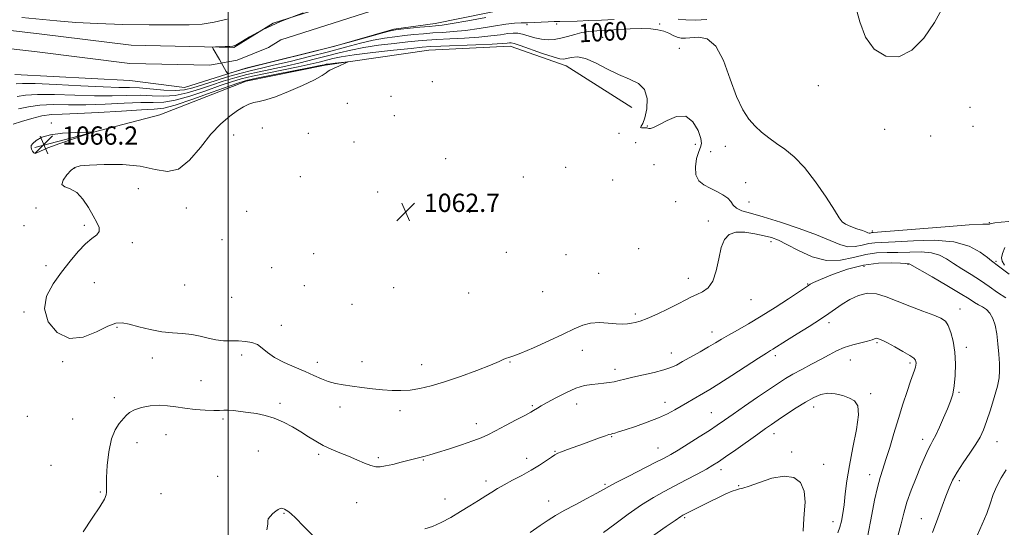
# Model space of a CAD drawing. Extents: x 2087300 to 2090200, y 339800 to 342700.
# Drawn here: x 2089409 to 2089840, y 340187 to 340409 of the extents above; entities that cross this region are included whole.
import ezdxf

# ---------------------------------------------------------------- set-up
doc = ezdxf.new("R2010")
doc.units = 0
doc.header["$MEASUREMENT"] = 0
for name, color, linetype, lineweight in [('32000', 7, 'Continuous', 0), ('DTM HARD BREAKLINE', 7, 'Continuous', 0), ('DTM SPOT ELEVATION', 2, 'Continuous', 13), ('INDEX CONTOUR', 41, 'Continuous', 13), ('INDEX CONTOUR LABEL', 244, 'Continuous', 0), ('INTERMEDIATE CONTOUR', 44, 'Continuous', 0), ('SPOT ELEVATION', 7, 'Continuous', 0), ('STREAM - RIVER CENTERLINE', 11, 'Continuous', 0), ('STREAM - RIVER DOUBLE LINE', 5, 'Continuous', 0)]:
    doc.layers.add(name, color=color, linetype=linetype, lineweight=lineweight)
doc.styles.add('Style-ITALICS', font='ITALICS.shx')

# ---------------------------------------------------------------- blocks, each defined once
blk = doc.blocks.new('SPOT')
at = {"layer": 'SPOT ELEVATION'}
for p, q in [((-3.91, -3.91), (3.82, 3.81)), ((-1.65, 3.77), (1.72, -3.93))]:
    blk.add_line(p, q, dxfattribs=at)

msp = doc.modelspace()

# ---------------------------------------------------------------- linework, layer by layer
at = {"layer": '32000', "flags": 128}
msp.add_lwpolyline([(2089500, 342500), (2089500, 340000)], dxfattribs=at)
at = {"layer": 'DTM HARD BREAKLINE'}
msp.add_polyline3d([(2089415.3, 340353.53, 1066.29), (2089470.03, 340367.8, 1065.68), (2089507.95, 340382.56, 1064.71), (2089542.53, 340389.6, 1064.25), (2089587.87, 340396.06, 1063.13), (2089623.54, 340397.87, 1062.69), (2089648.05, 340389.19, 1062.63), (2089676.91, 340371.04, 1062.59)], dxfattribs=at)
at = {"layer": 'DTM SPOT ELEVATION'}
for p in [(2089630.92, 340407.32, 1058.3), (2089643.88, 340407.52, 1058.5), (2089689.06, 340407.52, 1059.6), (2089664.06, 340401.77, 1061.2), (2089697.61, 340396.84, 1061.1), (2089589.53, 340382.24, 1063.1), (2089758.5, 340380.5, 1058.7), (2089571.33, 340375.86, 1062.2), (2089552.2, 340372.78, 1062.5), (2089572.75, 340367.49, 1062.1), (2089824.99, 340371.01, 1059.9), (2089422.6, 340364.26, 1065.8), (2089683.7, 340362.85, 1061.9), (2089502.37, 340358.94, 1063.3), (2089514.92, 340362.04, 1063.1), (2089535.12, 340359.75, 1062.8), (2089671.24, 340359.67, 1062.2), (2089787.68, 340361.49, 1058.7), (2089807.77, 340358.48, 1058.8), (2089826.35, 340362.71, 1058.5), (2089555.09, 340355.95, 1062.7), (2089678.61, 340355.68, 1063.3), (2089704.71, 340354.9, 1062.6), (2089711.45, 340351.63, 1060.1), (2089717.76, 340354.05, 1060.6), (2089595.26, 340348.65, 1062.5), (2089686.59, 340346, 1063.5), (2089432.71, 340344.51, 1063.9), (2089647.87, 340344.81, 1062.7), (2089531.67, 340340.69, 1063.4), (2089629.28, 340340.65, 1062.6), (2089668.43, 340339.26, 1062.3), (2089726.72, 340338.09, 1060.9), (2089460.63, 340335.47, 1063.1), (2089565.47, 340334.01, 1062.8), (2089696.02, 340329.79, 1063.6), (2089728.15, 340329.7, 1060.9), (2089415.84, 340327.04, 1064.1), (2089481.65, 340327, 1063.3), (2089508.14, 340325.49, 1063.3), (2089605.87, 340325.17, 1062.6), (2089710.37, 340321.35, 1063.7), (2089833.47, 340320.66, 1059.9), (2089410.62, 340319.34, 1064.2), (2089437.05, 340319.38, 1064.2), (2089782.22, 340316.96, 1059.7), (2089458.07, 340311.79, 1063.7), (2089497.24, 340313.08, 1063.4), (2089737.85, 340312.25, 1064.5), (2089537.44, 340307.03, 1062.9), (2089621.88, 340307.61, 1062.4), (2089679.83, 340309.21, 1062.9), (2089648.02, 340306.6, 1062.4), (2089797.81, 340302.38, 1066.1), (2089836.42, 340303.68, 1061.8), (2089420.23, 340301.82, 1064.3), (2089519.04, 340300.86, 1063.5), (2089662.39, 340298.38, 1062.9), (2089778.65, 340301.52, 1067.1), (2089441.36, 340294.26, 1063.4), (2089701.65, 340296.28, 1063.4), (2089753.92, 340293.76, 1065.9), (2089480.96, 340293.29, 1063.2), (2089533.39, 340292.99, 1062.9), (2089572.59, 340292.08, 1062.4), (2089605.33, 340289.82, 1062.7), (2089637.78, 340290.43, 1062.5), (2089501.58, 340287.92, 1063.1), (2089729.12, 340286.95, 1064.8), (2089410.62, 340281.46, 1064.1), (2089554.25, 340284.91, 1062.6), (2089820.65, 340282.81, 1067.3), (2089678.35, 340280.61, 1063.7), (2089763.18, 340276.87, 1068.4), (2089451.29, 340274.73, 1064.1), (2089523.35, 340275.65, 1063.6), (2089712.05, 340272.74, 1065.4), (2089784.32, 340268.06, 1070.2), (2089655.15, 340264.72, 1064.7), (2089694.17, 340263.59, 1065.3), (2089823.47, 340266.04, 1067.5), (2089427.54, 340259.81, 1064.1), (2089466.83, 340261.37, 1064.4), (2089505.96, 340262.67, 1064.3), (2089539.12, 340259.48, 1063.5), (2089558.59, 340259.74, 1063.3), (2089623.48, 340259.57, 1064.1), (2089739.71, 340262.34, 1068.4), (2089772.63, 340260.46, 1070.9), (2089584.81, 340258.41, 1063.3), (2089669.53, 340256.41, 1065.5), (2089798.79, 340259.12, 1070.3), (2089488.17, 340251.45, 1064.8), (2089820.25, 340246.35, 1067.8), (2089450.07, 340243.96, 1065.5), (2089691.35, 340241.97, 1067.4), (2089781.55, 340245.77, 1071.7), (2089522.66, 340241.53, 1065.6), (2089549.03, 340239.88, 1064.6), (2089575.3, 340238.34, 1064.5), (2089633.31, 340240.56, 1065.8), (2089652.67, 340241.2, 1066.7), (2089756.57, 340239.86, 1072.6), (2089411.95, 340235.84, 1064.9), (2089431.95, 340234.64, 1065.2), (2089497.68, 340234.66, 1066.3), (2089711.66, 340237.48, 1069.1), (2089608.69, 340232.6, 1065.4), (2089472.7, 340227.83, 1067.1), (2089668.05, 340226.96, 1068.1), (2089739.14, 340228.23, 1072.6), (2089804.35, 340225.76, 1068.5), (2089836.8, 340224.71, 1065.2), (2089460.11, 340224.26, 1066.6), (2089513.28, 340220.59, 1067.1), (2089643.24, 340220.56, 1067.9), (2089688.36, 340221.93, 1069.2), (2089539.6, 340219.17, 1066.3), (2089565.85, 340217.73, 1065.7), (2089585.49, 340216.67, 1066.1), (2089630.73, 340217.47, 1067.5), (2089746.94, 340220.27, 1073.7), (2089422.35, 340214.38, 1065.4), (2089715.94, 340212.45, 1072.5), (2089760.84, 340214.75, 1073.5), (2089495.41, 340209.52, 1067.1), (2089613, 340207.46, 1067.6), (2089781.05, 340210.27, 1070.6), (2089820.3, 340207.72, 1065.6), (2089665.17, 340206.01, 1069.8), (2089723.63, 340205.46, 1073.9), (2089444.05, 340202.66, 1065.9), (2089470.52, 340201.97, 1066.8), (2089594.96, 340199.62, 1067.4), (2089556.28, 340198, 1067.1), (2089640.46, 340198.71, 1069.3), (2089524.45, 340193.29, 1068.1), (2089700.05, 340191.53, 1074.2), (2089803.65, 340191.07, 1066.8), (2089765.07, 340189.69, 1072.6)]:
    msp.add_point(p, dxfattribs=at)
at = {"layer": 'INDEX CONTOUR'}
for points in [[(2089842.083, 340321.133, 1060), (2089838.632, 340320.7981, 1060), (2089835.946, 340320.507, 1060), (2089834.426, 340320.253, 1060), (2089833.783, 340320.066, 1060), (2089833.555, 340319.983, 1060), (2089833.0569, 340320.001, 1060), (2089830.705, 340319.942, 1060), (2089824.693, 340319.584, 1060), (2089814.119, 340318.796, 1060), (2089782.653, 340316.313, 1060), (2089782.017, 340316.242, 1060), (2089781.649, 340316.149, 1060), (2089781.248, 340316.065, 1060), (2089780.821, 340316.058, 1060), (2089780.316, 340316.195, 1060), (2089779.452, 340316.529, 1060), (2089777.89, 340317.107, 1060), (2089775.468, 340317.948, 1060), (2089772.739, 340318.933, 1060), (2089770.434, 340319.915, 1060), (2089768.995, 340320.92, 1060), (2089767.722, 340322.687, 1060), (2089765.623, 340326.13, 1060), (2089762.0059, 340331.759, 1060), (2089757.354, 340338.462, 1060), (2089752.45, 340344.722, 1060), (2089747.931, 340349.379, 1060), (2089743.87, 340352.698, 1060), (2089740.195, 340355.304, 1060), (2089736.838, 340357.738, 1060), (2089733.742, 340360.214, 1060), (2089730.853, 340362.866, 1060), (2089728.112, 340365.921, 1060), (2089725.439, 340369.981, 1060), (2089722.753, 340375.745, 1060), (2089719.965, 340383.452, 1060), (2089716.9621, 340391.51, 1060), (2089713.627, 340397.871, 1060), (2089709.934, 340401.051, 1060), (2089706.231, 340401.828, 1060), (2089700.43, 340401.328, 1060), (2089698.457, 340401.4169, 1060), (2089696.7239, 340401.836, 1060), (2089694.953, 340402.573, 1060), (2089693.018, 340403.473, 1060), (2089690.835, 340404.346, 1060), (2089688.2831, 340405.027, 1060), (2089685.124, 340405.453, 1060), (2089681.087, 340405.586, 1060), (2089676.071, 340405.422, 1060), (2089670.661, 340405.088, 1060), (2089665.61, 340404.745, 1060), (2089661.48, 340404.5, 1060), (2089658.061, 340404.236, 1060), (2089654.95, 340403.78, 1060), (2089651.829, 340403.027, 1060), (2089648.718, 340402.135, 1060), (2089645.719, 340401.33, 1060), (2089642.896, 340400.806, 1060), (2089640.15, 340400.643, 1060), (2089637.34, 340400.889, 1060), (2089634.394, 340401.537, 1060), (2089628.969, 340403.097, 1060), (2089626.8989, 340403.5049, 1060), (2089624.923, 340403.576, 1060), (2089622.53, 340403.35, 1060), (2089619.284, 340402.883, 1060), (2089615.051, 340402.3, 1060), (2089609.771, 340401.744, 1060), (2089603.548, 340401.324, 1060), (2089597.137, 340401.013, 1060), (2089591.456, 340400.754, 1060), (2089587.0781, 340400.486, 1060), (2089583.1991, 340400.15, 1060), (2089578.67, 340399.683, 1060), (2089572.701, 340399.036, 1060), (2089565.938, 340398.219, 1060), (2089559.384, 340397.251, 1060), (2089553.768, 340396.151, 1060), (2089548.702, 340394.922, 1060), (2089543.522, 340393.563, 1060), (2089537.738, 340392.089, 1060), (2089531.545, 340390.587, 1060), (2089525.309, 340389.156, 1060), (2089513.645, 340386.642, 1060), (2089508.218, 340385.386, 1060), (2089502.9979, 340384.0081, 1060), (2089497.872, 340382.483, 1060), (2089492.705, 340380.799, 1060), (2089487.412, 340379.008, 1060), (2089482.081, 340377.399, 1060), (2089476.846, 340376.32, 1060), (2089471.782, 340375.995, 1060), (2089466.718, 340376.14, 1060), (2089461.423, 340376.342, 1060), (2089455.654, 340376.299, 1060), (2089449.114, 340376.141, 1060), (2089441.494, 340376.105, 1060), (2089432.759, 340376.34, 1060), (2089423.975, 340376.646, 1060), (2089416.478, 340376.735, 1060), (2089411.219, 340376.413, 1060), (2089407.592, 340375.861, 1060)], [(2089780.131, 340182.877, 1070), (2089781.975, 340192.852, 1070), (2089783.193, 340199.069, 1070), (2089784.438, 340204.723, 1070), (2089785.6119, 340209.059, 1070), (2089786.812, 340212.758, 1070), (2089788.185, 340216.86, 1070), (2089789.834, 340222.139, 1070), (2089791.7, 340228.305, 1070), (2089793.679, 340234.802, 1070), (2089795.658, 340241.091, 1070), (2089797.4819, 340246.697, 1070), (2089798.982, 340251.161, 1070), (2089800.71, 340256.07, 1070), (2089801.102, 340257.295, 1070), (2089801.307, 340258.255, 1070), (2089801.375, 340259.061, 1070), (2089801.346, 340259.754, 1070), (2089801.171, 340260.409, 1070), (2089800.449, 340261.2369, 1070), (2089798.694, 340262.482, 1070), (2089795.659, 340264.2699, 1070), (2089792.065, 340266.242, 1070), (2089788.876, 340267.922, 1070), (2089786.8219, 340268.953, 1070), (2089785.71, 340269.464, 1070), (2089784.672, 340269.877, 1070), (2089784.253, 340269.974, 1070), (2089783.794, 340269.941, 1070), (2089783.179, 340269.734, 1070), (2089782.095, 340269.348, 1070), (2089780.178, 340268.79, 1070), (2089777.219, 340268.059, 1070), (2089773.621, 340267.122, 1070), (2089769.944, 340265.941, 1070), (2089766.585, 340264.4841, 1070), (2089763.316, 340262.759, 1070), (2089759.746, 340260.782, 1070), (2089755.6399, 340258.596, 1070), (2089751.372, 340256.361, 1070), (2089747.4669, 340254.265, 1070), (2089744.228, 340252.383, 1070), (2089741.058, 340250.356, 1070), (2089737.138, 340247.7099, 1070), (2089731.965, 340244.175, 1070), (2089726.294, 340240.283, 1070), (2089721.198, 340236.768, 1070), (2089717.408, 340234.136, 1070), (2089714.279, 340231.987, 1070), (2089710.824, 340229.692, 1070), (2089706.374, 340226.823, 1070), (2089701.527, 340223.757, 1070), (2089697.201, 340221.075, 1070), (2089693.964, 340219.148, 1070), (2089690.994, 340217.523, 1070), (2089687.121, 340215.541, 1070), (2089675.501, 340209.683, 1070), (2089670.25, 340206.983, 1070), (2089666.852, 340205.145, 1070), (2089664.391, 340203.742, 1070), (2089661.475, 340202.122, 1070), (2089657.122, 340199.823, 1070), (2089651.994, 340197.139, 1070), (2089647.163, 340194.555, 1070), (2089643.386, 340192.398, 1070), (2089640.167, 340190.371, 1070), (2089636.692, 340188.02, 1070), (2089632.347, 340185.008, 1070)]]:
    msp.add_polyline3d(points, dxfattribs=at)
at = {"layer": 'INTERMEDIATE CONTOUR'}
for points in [[(2089813.348, 340415.412, 1058), (2089809.509, 340408.1791, 1058), (2089804.807, 340401.3981, 1058), (2089799.482, 340396.065, 1058), (2089793.821, 340393.167, 1058), (2089788.164, 340393.4259, 1058), (2089783.077, 340396.4911, 1058), (2089779.185, 340401.743, 1058), (2089776.79, 340408.432, 1058), (2089774.911, 340415.288, 1058)], [(2089409.546, 340410.377, 1058), (2089424.977, 340408.909, 1058), (2089433.223, 340408.243, 1058), (2089442.75, 340407.719, 1058), (2089453.893, 340407.391, 1058), (2089465.357, 340407.226, 1058), (2089475.441, 340407.174, 1058), (2089482.943, 340407.228, 1058), (2089488.655, 340407.5499, 1058), (2089493.87, 340408.347, 1058), (2089499.516, 340409.723, 1058)], [(2089612.873, 340410.355, 1056), (2089604.984, 340408.9741, 1056), (2089598.097, 340407.79, 1056), (2089593.714, 340407.1029, 1056), (2089590.878, 340406.76, 1056), (2089588.019, 340406.493, 1056), (2089584.016, 340406.101, 1056), (2089575.726, 340405.248, 1056), (2089573.2539, 340404.961, 1056), (2089571.091, 340404.539, 1056), (2089567.77, 340403.659, 1056), (2089562.129, 340402.082, 1056), (2089554.233, 340399.902, 1056), (2089544.4571, 340397.292, 1056), (2089533.429, 340394.472, 1056), (2089522.813, 340391.829, 1056), (2089509.883, 340388.66, 1056), (2089507.789, 340388.131, 1056), (2089506.544, 340387.774, 1056), (2089501.158, 340386.14, 1056), (2089500.198, 340385.894, 1056), (2089499.689, 340386.065, 1056), (2089499.198, 340386.799, 1056), (2089496.177, 340391.956, 1056), (2089493.502, 340396.611, 1056), (2089493.198, 340397.244, 1056), (2089493.459, 340397.484, 1056), (2089494.507, 340397.5379, 1056), (2089498.703, 340397.631, 1056), (2089500.703, 340397.697, 1056), (2089502.033, 340397.833, 1056), (2089503.337, 340398.346, 1056), (2089505.514, 340399.606, 1056), (2089509.343, 340401.873, 1056), (2089515.115, 340404.968, 1056), (2089523, 340408.603, 1056), (2089532.813, 340412.454, 1056)], [(2089669.158, 340409.593, 1058), (2089663.6331, 340409.2579, 1058), (2089658.088, 340409.02, 1058), (2089652.923, 340408.863, 1058), (2089645.355, 340408.669, 1058), (2089642.783, 340408.583, 1058), (2089640.25, 340408.477, 1058), (2089634.135, 340408.2, 1058), (2089631.119, 340408.0961, 1058), (2089628.432, 340408.031, 1058), (2089625.509, 340407.866, 1058), (2089621.599, 340407.427, 1058), (2089616.229, 340406.616, 1058), (2089610.036, 340405.637, 1058), (2089603.934, 340404.767, 1058), (2089598.631, 340404.214, 1058), (2089594.008, 340403.886, 1058), (2089589.738, 340403.623, 1058), (2089585.547, 340403.294, 1058), (2089581.371, 340402.897, 1058), (2089577.198, 340402.465, 1058), (2089572.977, 340401.999, 1058), (2089568.514, 340401.379, 1058), (2089563.577, 340400.455, 1058), (2089557.948, 340399.117, 1058), (2089551.467, 340397.412, 1058), (2089543.99, 340395.428, 1058), (2089535.584, 340393.281, 1058), (2089527.179, 340391.208, 1058), (2089519.917, 340389.476, 1058), (2089514.547, 340388.244, 1058), (2089510.234, 340387.239, 1058), (2089505.748, 340386.083, 1058), (2089500.227, 340384.51, 1058), (2089494.268, 340382.7151, 1058), (2089484.584, 340379.663, 1058), (2089480.894, 340378.783, 1058), (2089476.84, 340378.436, 1058), (2089471.788, 340378.626, 1058), (2089461.151, 340379.544, 1058), (2089456.824, 340379.731, 1058), (2089452.077, 340379.804, 1058), (2089445.274, 340379.997, 1058), (2089435.4941, 340380.463, 1058), (2089424.683, 340381.028, 1058), (2089415.501, 340381.437, 1058), (2089409.916, 340381.508, 1058), (2089407.14, 340381.35, 1058)], [(2089709.731, 340409.549, 1058), (2089704.76, 340409.276, 1058), (2089700.502, 340409.3409, 1058), (2089697.185, 340409.649, 1058)], [(2089842.183, 340298.008, 1062), (2089839.802, 340299.78, 1062), (2089837.442, 340301.608, 1062), (2089834.498, 340303.8391, 1062), (2089832.622, 340305.311, 1062), (2089829.495, 340307.653, 1062), (2089824.724, 340310.243, 1062), (2089818.002, 340312.202, 1062), (2089809.363, 340312.901, 1062), (2089800.213, 340312.71, 1062), (2089792.299, 340312.252, 1062), (2089783.381, 340311.824, 1062), (2089780.664, 340311.453, 1062), (2089777.84, 340310.745, 1062), (2089774.767, 340310.098, 1062), (2089771.493, 340310.046, 1062), (2089767.949, 340310.992, 1062), (2089757.7789, 340315.256, 1062), (2089750.191, 340318.041, 1062), (2089741.927, 340320.791, 1062), (2089734.43, 340323.099, 1062), (2089728.836, 340324.695, 1062), (2089725.053, 340325.8389, 1062), (2089722.678, 340326.927, 1062), (2089721.271, 340328.262, 1062), (2089720.22, 340329.787, 1062), (2089718.872, 340331.354, 1062), (2089716.746, 340332.845, 1062), (2089714.046, 340334.264, 1062), (2089711.148, 340335.647, 1062), (2089708.426, 340337.086, 1062), (2089706.232, 340338.9029, 1062), (2089704.917, 340341.477, 1062), (2089704.699, 340344.974, 1062), (2089705.264, 340348.716, 1062), (2089706.168, 340351.813, 1062), (2089706.99, 340353.712, 1062), (2089707.406, 340355.1979, 1062), (2089707.1161, 340357.395, 1062), (2089705.8739, 340360.97, 1062), (2089703.65, 340364.768, 1062), (2089700.468, 340367.177, 1062), (2089696.4749, 340367.0839, 1062), (2089692.315, 340365.364, 1062), (2089688.759, 340363.388, 1062), (2089686.385, 340362.241, 1062), (2089685.01, 340361.854, 1062), (2089684.26, 340361.873, 1062), (2089683.372, 340362.107, 1062), (2089682.796, 340362.156, 1062), (2089681.956, 340362.119, 1062), (2089681.134, 340362.104, 1062), (2089680.7071, 340362.256, 1062), (2089680.942, 340362.769, 1062), (2089681.664, 340364.045, 1062), (2089682.586, 340366.532, 1062), (2089683.375, 340370.427, 1062), (2089683.513, 340374.898, 1062), (2089682.433, 340378.858, 1062), (2089679.747, 340381.536, 1062), (2089675.774, 340383.439, 1062), (2089671.005, 340385.387, 1062), (2089665.925, 340387.937, 1062), (2089660.965, 340390.57, 1062), (2089656.547, 340392.5, 1062), (2089653.004, 340393.171, 1062), (2089650.319, 340392.947, 1062), (2089648.386, 340392.417, 1062), (2089646.966, 340392.109, 1062), (2089645.274, 340392.276, 1062), (2089642.391, 340393.109, 1062), (2089637.7891, 340394.67, 1062), (2089627.999, 340398.104, 1062), (2089625.31, 340398.987, 1062), (2089624.008, 340399.293, 1062), (2089623.281, 340399.276, 1062), (2089622.285, 340399.151, 1062), (2089620.059, 340398.964, 1062), (2089615.607, 340398.721, 1062), (2089608.4649, 340398.434, 1062), (2089593.174, 340397.884, 1062), (2089588.609, 340397.679, 1062), (2089585.026, 340397.403, 1062), (2089580.142, 340396.9, 1062), (2089572.4241, 340396.074, 1062), (2089563.361, 340395.059, 1062), (2089555.191, 340394.048, 1062), (2089549.587, 340393.186, 1062), (2089545.936, 340392.432, 1062), (2089539.893, 340390.898, 1062), (2089535.91, 340389.966, 1062), (2089530.6999, 340388.836, 1062), (2089517.057, 340386.045, 1062), (2089510.687, 340384.69, 1062), (2089505.77, 340383.507, 1062), (2089501.475, 340382.25, 1062), (2089496.573, 340380.589, 1062), (2089490.24, 340378.354, 1062), (2089483.268, 340376.015, 1062), (2089476.853, 340374.205, 1062), (2089471.776, 340373.365, 1062), (2089467.156, 340373.178, 1062), (2089461.696, 340373.14, 1062), (2089454.484, 340372.868, 1062), (2089446.151, 340372.479, 1062), (2089437.714, 340372.213, 1062), (2089430.0249, 340372.217, 1062), (2089423.266, 340372.263, 1062), (2089417.455, 340372.032, 1062), (2089412.538, 340371.318, 1062), (2089408.172, 340370.37, 1062)], [(2089840.787, 340287.679, 1064), (2089837.061, 340290.038, 1064), (2089833.395, 340292.606, 1064), (2089829.583, 340295.252, 1064), (2089825.515, 340297.8559, 1064), (2089821.458, 340300.346, 1064), (2089817.777, 340302.661, 1064), (2089814.672, 340304.719, 1064), (2089811.674, 340306.362, 1064), (2089808.152, 340307.411, 1064), (2089803.671, 340307.772, 1064), (2089798.591, 340307.7, 1064), (2089793.4689, 340307.5361, 1064), (2089788.71, 340307.5, 1064), (2089784.11, 340307.335, 1064), (2089779.312, 340306.664, 1064), (2089774.032, 340305.34, 1064), (2089768.2861, 340304.131, 1064), (2089762.165, 340304.035, 1064), (2089755.846, 340305.703, 1064), (2089749.862, 340308.41, 1064), (2089744.8301, 340311.084, 1064), (2089741.12, 340312.902, 1064), (2089738.093, 340314.034, 1064), (2089734.86, 340314.895, 1064), (2089730.806, 340315.77, 1064), (2089726.415, 340316.402, 1064), (2089722.448, 340316.399, 1064), (2089719.489, 340315.407, 1064), (2089717.434, 340313.224, 1064), (2089716.005, 340309.682, 1064), (2089714.911, 340304.831, 1064), (2089713.804, 340299.5799, 1064), (2089712.324, 340295.052, 1064), (2089710.233, 340292.08, 1064), (2089707.77, 340290.332, 1064), (2089705.298, 340289.1851, 1064), (2089703.022, 340288.089, 1064), (2089700.518, 340286.782, 1064), (2089697.206, 340285.077, 1064), (2089692.764, 340282.898, 1064), (2089687.898, 340280.612, 1064), (2089683.572, 340278.701, 1064), (2089680.499, 340277.519, 1064), (2089678.39, 340276.91, 1064), (2089676.704, 340276.595, 1064), (2089674.949, 340276.3541, 1064), (2089672.822, 340276.222, 1064), (2089670.068, 340276.293, 1064), (2089666.555, 340276.59, 1064), (2089662.642, 340276.831, 1064), (2089658.813, 340276.664, 1064), (2089655.331, 340275.794, 1064), (2089651.5999, 340274.174, 1064), (2089646.805, 340271.818, 1064), (2089640.514, 340268.851, 1064), (2089633.825, 340265.834, 1064), (2089628.217, 340263.438, 1064), (2089624.774, 340262.135, 1064), (2089622.989, 340261.6, 1064), (2089621.959, 340261.308, 1064), (2089620.8, 340260.792, 1064), (2089618.714, 340259.817, 1064), (2089614.923, 340258.206, 1064), (2089608.994, 340255.898, 1064), (2089601.868, 340253.289, 1064), (2089594.831, 340250.892, 1064), (2089588.894, 340249.116, 1064), (2089583.969, 340247.958, 1064), (2089579.693, 340247.312, 1064), (2089575.724, 340247.076, 1064), (2089571.799, 340247.156, 1064), (2089567.676, 340247.463, 1064), (2089563.208, 340247.913, 1064), (2089558.634, 340248.444, 1064), (2089554.289, 340249.002, 1064), (2089550.429, 340249.561, 1064), (2089546.997, 340250.215, 1064), (2089543.857, 340251.089, 1064), (2089540.834, 340252.28, 1064), (2089537.603, 340253.761, 1064), (2089533.804, 340255.478, 1064), (2089529.258, 340257.379, 1064), (2089524.529, 340259.419, 1064), (2089520.366, 340261.556, 1064), (2089517.296, 340263.714, 1064), (2089514.97, 340265.686, 1064), (2089512.819, 340267.231, 1064), (2089510.3759, 340268.179, 1064), (2089507.602, 340268.64, 1064), (2089504.559, 340268.796, 1064), (2089501.316, 340268.8289, 1064), (2089497.954, 340268.933, 1064), (2089494.559, 340269.3, 1064), (2089491.1789, 340270.043, 1064), (2089487.72, 340270.94, 1064), (2089484.047, 340271.684, 1064), (2089480.046, 340272.078, 1064), (2089475.668, 340272.359, 1064), (2089470.885, 340272.867, 1064), (2089465.77, 340273.833, 1064), (2089460.818, 340275.03, 1064), (2089456.626, 340276.116, 1064), (2089453.523, 340276.751, 1064), (2089450.746, 340276.585, 1064), (2089447.264, 340275.267, 1064), (2089442.349, 340272.783, 1064), (2089436.493, 340270.459, 1064), (2089430.49, 340269.9559, 1064), (2089425.1339, 340272.449, 1064), (2089421.2041, 340277.171, 1064), (2089419.472, 340282.864, 1064), (2089420.412, 340288.486, 1064), (2089423.282, 340293.838, 1064), (2089427.039, 340298.931, 1064), (2089430.8, 340303.726, 1064), (2089434.327, 340307.965, 1064), (2089437.54, 340311.341, 1064), (2089440.326, 340313.677, 1064), (2089442.427, 340315.332, 1064), (2089443.549, 340316.797, 1064), (2089443.5, 340318.514, 1064), (2089442.4891, 340320.724, 1064), (2089440.827, 340323.6171, 1064), (2089438.7761, 340327.216, 1064), (2089436.398, 340330.872, 1064), (2089433.706, 340333.769, 1064), (2089430.838, 340335.3719, 1064), (2089428.421, 340336.275, 1064), (2089427.2059, 340337.353, 1064), (2089427.682, 340339.23, 1064), (2089429.28, 340341.504, 1064), (2089431.1679, 340343.524, 1064), (2089432.844, 340344.794, 1064), (2089435.132, 340345.458, 1064), (2089439.186, 340345.818, 1064), (2089445.714, 340346.075, 1064), (2089453.641, 340346.01, 1064), (2089461.446, 340345.302, 1064), (2089467.956, 340343.924, 1064), (2089473.382, 340343.025, 1064), (2089478.283, 340344.049, 1064), (2089483.108, 340347.928, 1064), (2089487.869, 340353.555, 1064), (2089492.468, 340359.308, 1064), (2089496.797, 340363.884, 1064), (2089500.716, 340367.233, 1064), (2089504.0741, 340369.62, 1064), (2089506.792, 340371.29, 1064), (2089509.079, 340372.412, 1064), (2089511.214, 340373.132, 1064), (2089513.522, 340373.649, 1064), (2089516.514, 340374.361, 1064), (2089520.746, 340375.715, 1064), (2089526.456, 340377.975, 1064), (2089532.604, 340380.68, 1064), (2089537.828, 340383.182, 1064), (2089541.121, 340384.979, 1064), (2089542.872, 340386.136, 1064), (2089543.823, 340386.861, 1064), (2089544.6231, 340387.355, 1064), (2089545.55, 340387.7881, 1064), (2089546.788, 340388.323, 1064), (2089548.425, 340389.062, 1064), (2089551.549, 340390.522, 1064), (2089552.267, 340390.882, 1064), (2089552.154, 340390.974, 1064), (2089551.111, 340390.879, 1064), (2089546.855, 340390.42, 1064), (2089544.827, 340390.189, 1064), (2089543.578, 340390.0261, 1064), (2089542.941, 340389.918, 1064), (2089542.047, 340389.707, 1064), (2089540.276, 340389.345, 1064), (2089536.092, 340388.516, 1064), (2089520.468, 340385.448, 1064), (2089513.156, 340383.993, 1064), (2089508.541, 340383.006, 1064), (2089505.078, 340382.018, 1064), (2089500.441, 340380.379, 1064), (2089493.068, 340377.7, 1064), (2089484.455, 340374.631, 1064), (2089476.859, 340372.089, 1064), (2089471.77, 340370.734, 1064), (2089467.594, 340370.217, 1064), (2089461.968, 340369.938, 1064), (2089453.313, 340369.4371, 1064), (2089443.187, 340368.817, 1064), (2089433.935, 340368.321, 1064), (2089427.29, 340368.0931, 1064), (2089422.557, 340367.881, 1064), (2089418.432, 340367.33, 1064), (2089413.948, 340366.221, 1064), (2089409.483, 340364.8621, 1064), (2089405.7549, 340363.694, 1064)], [(2089415.414, 340350.902, 1066), (2089416.199, 340351.1209, 1066), (2089417.814, 340351.934, 1066), (2089421.057, 340353.346, 1066), (2089426.314, 340355.283, 1066), (2089432.305, 340357.333, 1066), (2089437.335, 340359.001, 1066), (2089440.0049, 340359.922, 1066), (2089440.1, 340360.244, 1066), (2089437.703, 340360.242, 1066), (2089433.11, 340360.119, 1066), (2089427.482, 340359.792, 1066), (2089422.195, 340359.102, 1066), (2089418.339, 340357.969, 1066), (2089415.868, 340356.608, 1066), (2089414.447, 340355.3131, 1066), (2089413.771, 340354.3, 1066), (2089413.631, 340353.488, 1066), (2089413.848, 340352.724, 1066), (2089414.261, 340351.9159, 1066), (2089414.799, 340351.231, 1066), (2089415.414, 340350.902, 1066)], [(2089840.296, 340309.685, 1062), (2089839.304, 340307.08, 1062), (2089838.871, 340305.1831, 1062), (2089839.1, 340303.671, 1062), (2089840.071, 340302.02, 1062)], [(2089808.56, 340184.973, 1066), (2089810.986, 340191.27, 1066), (2089812.8961, 340196.555, 1066), (2089814.445, 340200.918, 1066), (2089815.822, 340204.52, 1066), (2089817.342, 340207.814, 1066), (2089819.347, 340211.328, 1066), (2089822.031, 340215.407, 1066), (2089824.97, 340219.675, 1066), (2089827.59, 340223.572, 1066), (2089829.482, 340226.7701, 1066), (2089830.91, 340229.851, 1066), (2089832.304, 340233.625, 1066), (2089833.964, 340238.598, 1066), (2089835.657, 340244.059, 1066), (2089837.017, 340248.9869, 1066), (2089837.772, 340252.683, 1066), (2089838.016, 340255.702, 1066), (2089837.936, 340258.92, 1066), (2089837.686, 340262.964, 1066), (2089837.287, 340267.484, 1066), (2089836.73, 340271.884, 1066), (2089835.994, 340275.665, 1066), (2089835.028, 340278.715, 1066), (2089833.768, 340281.021, 1066), (2089832.1949, 340282.617, 1066), (2089830.454, 340283.738, 1066), (2089828.73, 340284.669, 1066), (2089827.033, 340285.712, 1066), (2089824.67, 340287.242, 1066), (2089820.774, 340289.652, 1066), (2089814.91, 340293.109, 1066), (2089808.383, 340296.881, 1066), (2089798.6249, 340302.481, 1066), (2089798.302, 340302.62, 1066), (2089797.979, 340302.644, 1066), (2089796.969, 340302.691, 1066), (2089794.639, 340302.82, 1066), (2089790.541, 340303.008, 1066), (2089784.963, 340302.896, 1066), (2089778.378, 340302.046, 1066), (2089771.342, 340300.205, 1066), (2089764.747, 340297.877, 1066), (2089759.566, 340295.754, 1066), (2089756.484, 340294.37, 1066), (2089755.0241, 340293.612, 1066), (2089754.416, 340293.208, 1066), (2089753.893, 340292.846, 1066), (2089745.5101, 340287.302, 1066), (2089739.707, 340283.531, 1066), (2089733.589, 340279.692, 1066), (2089727.964, 340276.359, 1066), (2089723.107, 340273.61, 1066), (2089719.161, 340271.401, 1066), (2089716.129, 340269.639, 1066), (2089713.4659, 340268.035, 1066), (2089710.487, 340266.255, 1066), (2089706.742, 340264.084, 1066), (2089699.131, 340259.754, 1066), (2089696.435, 340258.261, 1066), (2089694, 340257.15, 1066), (2089690.931, 340256.154, 1066), (2089686.636, 340255.0691, 1066), (2089677.261, 340252.928, 1066), (2089673.848, 340252.091, 1066), (2089671.293, 340251.438, 1066), (2089669.126, 340250.945, 1066), (2089666.9499, 340250.581, 1066), (2089664.637, 340250.306, 1066), (2089662.134, 340250.078, 1066), (2089659.363, 340249.811, 1066), (2089656.17, 340249.246, 1066), (2089652.378, 340248.084, 1066), (2089647.963, 340246.164, 1066), (2089643.499, 340243.892, 1066), (2089639.707, 340241.816, 1066), (2089637.127, 340240.358, 1066), (2089635.556, 340239.44, 1066), (2089633.84, 340238.392, 1066), (2089632.608, 340237.689, 1066), (2089630.211, 340236.384, 1066), (2089626.2511, 340234.2659, 1066), (2089621.527, 340231.759, 1066), (2089617.137, 340229.449, 1066), (2089613.818, 340227.754, 1066), (2089610.865, 340226.421, 1066), (2089607.209, 340225.033, 1066), (2089602.164, 340223.303, 1066), (2089596.571, 340221.476, 1066), (2089591.656, 340219.9249, 1066), (2089588.33, 340218.928, 1066), (2089586.26, 340218.359, 1066), (2089583.358, 340217.6389, 1066), (2089575.8, 340215.7, 1066), (2089572.203, 340214.808, 1066), (2089568.987, 340214.082, 1066), (2089566.618, 340213.7089, 1066), (2089564.684, 340213.772, 1066), (2089562.551, 340214.329, 1066), (2089559.736, 340215.393, 1066), (2089556.351, 340216.803, 1066), (2089552.661, 340218.354, 1066), (2089548.9009, 340219.89, 1066), (2089545.207, 340221.44, 1066), (2089541.687, 340223.084, 1066), (2089538.395, 340224.885, 1066), (2089535.17, 340226.849, 1066), (2089531.797, 340228.964, 1066), (2089528.121, 340231.179, 1066), (2089524.219, 340233.283, 1066), (2089520.227, 340235.024, 1066), (2089516.269, 340236.223, 1066), (2089512.427, 340236.998, 1066), (2089508.771, 340237.537, 1066), (2089505.384, 340237.991, 1066), (2089502.403, 340238.336, 1066), (2089499.975, 340238.511, 1066), (2089498.109, 340238.489, 1066), (2089496.246, 340238.383, 1066), (2089493.689, 340238.3429, 1066), (2089489.9689, 340238.492, 1066), (2089485.539, 340238.831, 1066), (2089481.08, 340239.3361, 1066), (2089477.105, 340239.948, 1066), (2089473.442, 340240.469, 1066), (2089469.746, 340240.671, 1066), (2089465.819, 340240.384, 1066), (2089462.036, 340239.681, 1066), (2089458.9181, 340238.696, 1066), (2089456.807, 340237.534, 1066), (2089455.334, 340236.184, 1066), (2089452.265, 340232.686, 1066), (2089450.455, 340229.97, 1066), (2089448.857, 340225.931, 1066), (2089447.732, 340220.353, 1066), (2089447.056, 340214.275, 1066), (2089446.7349, 340209.046, 1066), (2089446.667, 340205.6699, 1066), (2089446.76, 340202.589, 1066), (2089446.5849, 340201.4241, 1066), (2089445.766, 340199.556, 1066), (2089443.812, 340196.276, 1066), (2089440.4679, 340191.207, 1066), (2089436.415, 340185.284, 1066)], [(2089793.577, 340183.936, 1068), (2089794.853, 340188.808, 1068), (2089796.013, 340193.397, 1068), (2089797.414, 340198.199, 1068), (2089799.295, 340203.52, 1068), (2089801.403, 340208.896, 1068), (2089803.365, 340213.669, 1068), (2089804.894, 340217.336, 1068), (2089806.047, 340220.011, 1068), (2089806.968, 340221.959, 1068), (2089807.8099, 340223.502, 1068), (2089808.751, 340225.1801, 1068), (2089809.979, 340227.587, 1068), (2089811.602, 340231.096, 1068), (2089813.408, 340235.1921, 1068), (2089815.105, 340239.14, 1068), (2089816.456, 340242.44, 1068), (2089817.4551, 340245.541, 1068), (2089818.15, 340249.126, 1068), (2089818.571, 340253.672, 1068), (2089818.672, 340258.814, 1068), (2089818.389, 340263.979, 1068), (2089817.691, 340268.654, 1068), (2089816.688, 340272.573, 1068), (2089815.523, 340275.531, 1068), (2089814.216, 340277.452, 1068), (2089812.28, 340278.789, 1068), (2089809.105, 340280.126, 1068), (2089804.34, 340281.906, 1068), (2089798.677, 340284.006, 1068), (2089793.068, 340286.16, 1068), (2089788.245, 340288.08, 1068), (2089784.052, 340289.391, 1068), (2089780.114, 340289.692, 1068), (2089776.161, 340288.744, 1068), (2089772.354, 340286.949, 1068), (2089768.959, 340284.866, 1068), (2089766.078, 340282.904, 1068), (2089763.151, 340280.853, 1068), (2089759.453, 340278.352, 1068), (2089754.562, 340275.204, 1068), (2089749.275, 340271.88, 1068), (2089744.694, 340269.019, 1068), (2089738.69, 340265.232, 1068), (2089737.608, 340264.583, 1068), (2089735.792, 340263.47, 1068), (2089732.4, 340261.324, 1068), (2089720.665, 340253.762, 1068), (2089714.954, 340250.103, 1068), (2089710.973, 340247.6109, 1068), (2089708.298, 340246.007, 1068), (2089703.76, 340243.399, 1068), (2089701.189, 340241.904, 1068), (2089695.726, 340238.658, 1068), (2089692.541, 340236.9321, 1068), (2089688.552, 340235.108, 1068), (2089683.592, 340233.206, 1068), (2089678.412, 340231.415, 1068), (2089673.9959, 340229.967, 1068), (2089671.077, 340229.028, 1068), (2089669.399, 340228.506, 1068), (2089668.46, 340228.242, 1068), (2089667.764, 340228.073, 1068), (2089666.848, 340227.819, 1068), (2089665.26, 340227.294, 1068), (2089662.682, 340226.37, 1068), (2089655.654, 340223.802, 1068), (2089648.634, 340221.274, 1068), (2089646.044, 340220.323, 1068), (2089644.381, 340219.649, 1068), (2089643.146, 340218.99, 1068), (2089641.665, 340218.008, 1068), (2089639.404, 340216.458, 1068), (2089636.369, 340214.463, 1068), (2089632.706, 340212.239, 1068), (2089628.613, 340209.986, 1068), (2089624.512, 340207.836, 1068), (2089620.8809, 340205.908, 1068), (2089618.023, 340204.256, 1068), (2089615.554, 340202.698, 1068), (2089612.916, 340200.99, 1068), (2089609.676, 340198.945, 1068), (2089605.899, 340196.614, 1068), (2089601.778, 340194.106, 1068), (2089597.512, 340191.567, 1068), (2089593.34, 340189.278, 1068), (2089589.508, 340187.558, 1068), (2089586.228, 340186.619, 1068)], [(2089767.085, 340184.777, 1072), (2089768.0211, 340187.267, 1072), (2089768.746, 340190.003, 1072), (2089769.334, 340193.227, 1072), (2089769.845, 340197.113, 1072), (2089770.368, 340201.829, 1072), (2089771.082, 340207.529, 1072), (2089772.189, 340214.366, 1072), (2089773.755, 340222.24, 1072), (2089775.286, 340230.05, 1072), (2089776.152, 340236.439, 1072), (2089775.859, 340240.435, 1072), (2089774.475, 340242.5861, 1072), (2089772.205, 340243.822, 1072), (2089769.278, 340244.871, 1072), (2089766.006, 340245.656, 1072), (2089762.723, 340245.899, 1072), (2089759.647, 340245.376, 1072), (2089756.533, 340244.087, 1072), (2089753.018, 340242.087, 1072), (2089748.905, 340239.498, 1072), (2089744.66, 340236.719, 1072), (2089740.913, 340234.216, 1072), (2089738.037, 340232.273, 1072), (2089735.382, 340230.439, 1072), (2089732.041, 340228.083, 1072), (2089722.364, 340221.193, 1072), (2089717.905, 340218.038, 1072), (2089714.814, 340215.906, 1072), (2089712.383, 340214.3729, 1072), (2089709.544, 340212.7639, 1072), (2089705.514, 340210.578, 1072), (2089700.668, 340207.998, 1072), (2089695.666, 340205.38, 1072), (2089690.979, 340202.94, 1072), (2089686.309, 340200.341, 1072), (2089681.164, 340197.109, 1072), (2089675.296, 340192.993, 1072), (2089669.42, 340188.637, 1072), (2089664.488, 340184.904, 1072)], [(2089828.237, 340184.017, 1064), (2089830.374, 340188.548, 1064), (2089832.374, 340193.247, 1064), (2089833.91, 340197.589, 1064), (2089835.226, 340201.57, 1064), (2089836.708, 340205.318, 1064), (2089838.633, 340208.926, 1064), (2089840.84, 340212.37, 1064)], [(2089751.967, 340185.555, 1074), (2089752.009, 340188.687, 1074), (2089752.426, 340193.146, 1074), (2089752.763, 340198.273, 1074), (2089752.387, 340203.102, 1074), (2089750.771, 340206.801, 1074), (2089747.828, 340209.061, 1074), (2089743.576, 340209.702, 1074), (2089738.224, 340208.736, 1074), (2089732.727, 340206.9281, 1074), (2089728.229, 340205.23, 1074), (2089725.522, 340204.352, 1074), (2089723.99, 340204.018, 1074), (2089722.666, 340203.71, 1074), (2089720.753, 340203.0009, 1074), (2089718.118, 340201.844, 1074), (2089714.8, 340200.285, 1074), (2089710.937, 340198.418, 1074), (2089707.069, 340196.522, 1074), (2089703.838, 340194.921, 1074), (2089699.265, 340192.588, 1074), (2089698.806, 340192.334, 1074), (2089698.333, 340192.037, 1074), (2089695.817, 340190.262, 1074), (2089691.929, 340187.535, 1074), (2089685.41, 340183.003, 1074)], [(2089537.247, 340183.523, 1068), (2089533.061, 340187.675, 1068), (2089529.665, 340191.213, 1068), (2089527.457, 340193.33, 1068), (2089526.166, 340194.327, 1068), (2089524.659, 340195.16, 1068), (2089523.997, 340195.4731, 1068), (2089523.362, 340195.62, 1068), (2089522.724, 340195.511, 1068), (2089521.967, 340195.098, 1068), (2089520.954, 340194.342, 1068), (2089519.639, 340193.252, 1068), (2089518.3481, 340192.026, 1068), (2089517.5, 340190.906, 1068), (2089517.333, 340189.968, 1068), (2089517.358, 340188.613, 1068), (2089516.904, 340186.072, 1068)]]:
    msp.add_polyline3d(points, dxfattribs=at)
at = {"layer": 'STREAM - RIVER CENTERLINE'}
msp.add_polyline3d([(2089378.185, 340399.74, 1056.71), (2089416.298, 340395.377, 1056.52), (2089456.854, 340390.301, 1056.3), (2089492.031, 340389.528, 1056.031), (2089503.89, 340391.787, 1055.927), (2089517.679, 340397.269, 1055.92), (2089523.116, 340400.617, 1055.92), (2089562.555, 340413.239, 1055.76)], dxfattribs=at)
at = {"layer": 'STREAM - RIVER DOUBLE LINE'}
for points in [[(2089181.87, 340296.245, 1058.32), (2089186.07, 340301.68, 1058.32), (2089204.55, 340309.35, 1058.24), (2089223.61, 340314.11, 1058.22), (2089242.09, 340312.72, 1058.16), (2089252.35, 340316.45, 1057.87), (2089253.2, 340323.98, 1057.87), (2089248.97, 340338.93, 1057.84), (2089259.56, 340352.25, 1057.76), (2089268.23, 340365.4, 1057.62), (2089285.66, 340382.38, 1057.46), (2089312.51, 340403.62, 1057.08), (2089326.45, 340406.28, 1056.95), (2089335.84, 340409.5, 1056.84), (2089345.02, 340409.41, 1056.81), (2089359.89, 340406.96, 1056.76), (2089378.47, 340407.76, 1056.71), (2089417.25, 340403.32, 1056.52), (2089457.44, 340398.29, 1056.3), (2089502.47, 340397.3, 1055.92), (2089519.75, 340407.94, 1055.92), (2089561.09, 340421.17, 1055.76)], [(2089406.5, 340385.43, 1056.52), (2089456.96, 340382.78, 1056.3), (2089480.84, 340379.83, 1056.19), (2089507.82, 340388.22, 1055.92), (2089546.8, 340397.83, 1055.84), (2089572.56, 340405.27, 1055.76), (2089590.63, 340407.71, 1055.38), (2089624.63, 340414.62, 1055.01)]]:
    msp.add_polyline3d(points, dxfattribs=at)

# ---------------------------------------------------------------- block references
at = {"layer": 'SPOT ELEVATION'}
for p in [(2089419.239, 340354.723, 1066.238), (2089577.773, 340325.286, 1062.685)]:
    msp.add_blockref('SPOT', p, dxfattribs=at)

# ---------------------------------------------------------------- texts
at = {"layer": 'INDEX CONTOUR LABEL', "style": 'Style-ITALICS', "width": 0.875}
msp.add_text('1060', height=8, rotation=3.4, dxfattribs=at).set_placement((2089653.926, 340399.483, 1060))
at = {"layer": 'SPOT ELEVATION', "style": 'Style-ITALICS'}
for s, p in [('1066.2', (2089427.239, 340354.723, 1066.238)), ('1062.7', (2089585.773, 340325.286, 1062.685))]:
    msp.add_text(s, height=8, dxfattribs=at).set_placement(p)

doc.saveas('drawing.dxf')
